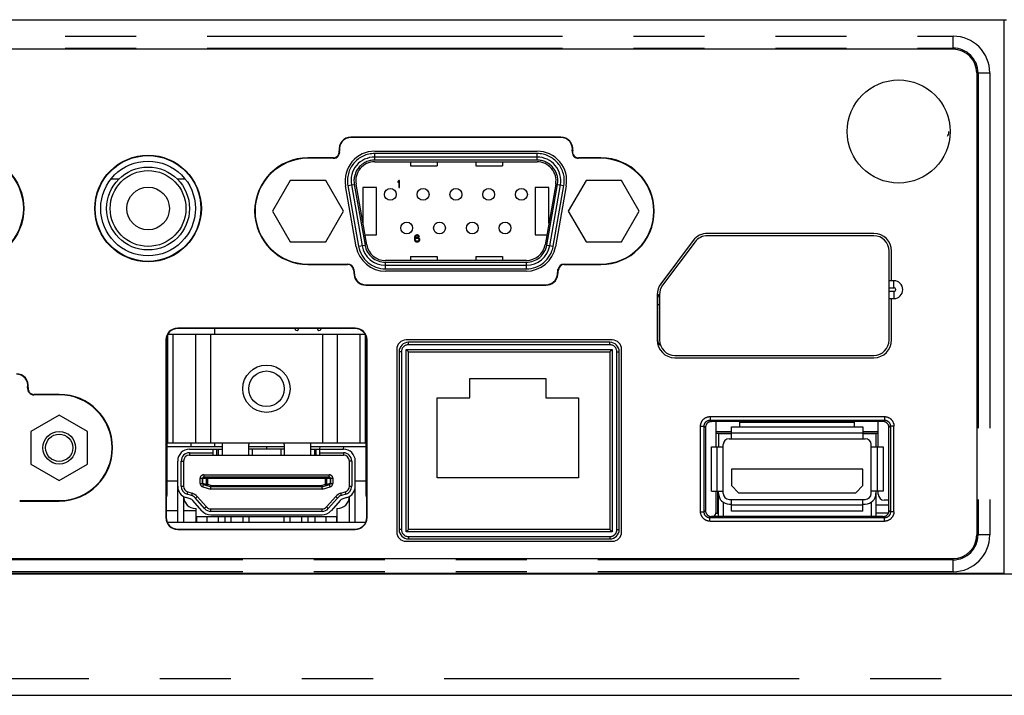
# Model space of a CAD drawing. Extents: x -160 to 260, y -170 to 127.
# Drawn here: x 3 to 24, y 58 to 73 of the extents above; entities that cross this region are included whole.
import ezdxf

# ---------------------------------------------------------------- set-up
doc = ezdxf.new("R2010")
doc.units = 0
doc.linetypes.add('PHANTOM', pattern=[15, 7.5, -1.5, 1.5, -1.5, 1.5, -1.5])
doc.layers.get('0').update_dxf_attribs({"linetype": 'CONTINUOUS'})

msp = doc.modelspace()

# ---------------------------------------------------------------- linework, layer by layer
at = {"color": 7, "linetype": 'CONTINUOUS'}
for p, q in [((-24.412, 72.643), (23.55, 72.643)), ((23.5, 60.957), (23.5, 72.643)), ((22.425, 72.018), (-23.325, 72.018)), ((22.925, 71.518), (22.925, 61.768)), ((14.144, 70.164), (9.707, 70.164)), ((14.144, 70.155), (9.707, 70.155)), ((10.21, 69.868), (13.64, 69.868)), ((9.338, 69.726), (8.8, 69.726)), ((9.337, 69.718), (8.8, 69.718)), ((13.64, 69.743), (10.21, 69.743)), ((14.988, 69.726), (14.514, 69.726)), ((14.988, 69.718), (14.514, 69.718)), ((10.21, 69.643), (13.64, 69.643)), ((10.964, 69.643), (10.964, 69.555)), ((10.964, 69.555), (11.527, 69.555)), ((11.527, 69.643), (11.527, 69.555)), ((12.348, 69.643), (12.348, 69.555)), ((12.348, 69.555), (12.911, 69.555)), ((12.911, 69.643), (12.911, 69.555)), ((4.646, 69.283), (4.813, 69.283)), ((6.038, 69.283), (6.205, 69.283)), ((8.427, 69.251), (8.052, 68.601)), ((9.177, 69.251), (8.427, 69.251)), ((9.552, 68.601), (9.177, 69.251)), ((10.718, 69.251), (10.699, 69.229)), ((10.737, 69.251), (10.718, 69.251)), ((10.737, 69.101), (10.737, 69.251)), ((14.674, 69.251), (14.299, 68.601)), ((15.424, 69.251), (14.674, 69.251)), ((15.799, 68.601), (15.424, 69.251)), ((9.821, 67.852), (9.595, 69.134)), ((9.718, 69.156), (9.944, 67.873)), ((10.043, 67.891), (9.816, 69.173)), ((9.962, 69.101), (9.962, 68.35)), ((10.249, 69.101), (9.962, 69.101)), ((10.249, 68.101), (10.249, 69.101)), ((10.699, 69.229), (10.699, 69.204)), ((10.699, 69.204), (10.718, 69.226)), ((10.718, 69.226), (10.718, 69.101)), ((10.718, 69.101), (10.737, 69.101)), ((13.602, 69.101), (13.602, 68.101)), ((13.889, 69.101), (13.602, 69.101)), ((14.034, 69.173), (13.808, 67.891)), ((13.889, 68.35), (13.889, 69.101)), ((13.907, 67.873), (14.133, 69.156)), ((14.256, 69.134), (14.03, 67.852)), ((8.052, 68.601), (8.427, 67.952)), ((9.177, 67.952), (9.552, 68.601)), ((14.299, 68.601), (14.674, 67.952)), ((15.424, 67.952), (15.799, 68.601)), ((10.005, 68.101), (10.249, 68.101)), ((11.052, 68.06), (11.049, 68.038)), ((11.049, 68.038), (11.049, 68.015)), ((11.049, 68.015), (11.052, 67.993)), ((11.058, 68.076), (11.052, 68.06)), ((11.052, 67.993), (11.058, 67.977)), ((11.068, 68.089), (11.058, 68.076)), ((11.065, 68.038), (11.068, 68.057)), ((11.083, 68.044), (11.065, 68.031)), ((11.065, 68.031), (11.065, 68.038)), ((11.083, 68.098), (11.068, 68.089)), ((11.068, 68.057), (11.071, 68.066)), ((11.068, 68.006), (11.071, 68.015)), ((11.068, 67.996), (11.068, 68.006)), ((11.071, 67.987), (11.068, 67.996)), ((11.071, 68.066), (11.077, 68.076)), ((11.071, 68.015), (11.077, 68.022)), ((11.077, 68.076), (11.087, 68.082)), ((11.077, 68.022), (11.087, 68.028)), ((11.099, 68.101), (11.083, 68.098)), ((11.099, 68.047), (11.083, 68.044)), ((11.087, 68.082), (11.096, 68.086)), ((11.087, 68.028), (11.096, 68.031)), ((11.096, 68.086), (11.115, 68.086)), ((11.096, 68.031), (11.118, 68.031)), ((11.112, 68.101), (11.099, 68.101)), ((11.115, 68.047), (11.099, 68.047)), ((11.127, 68.098), (11.112, 68.101)), ((11.115, 68.086), (11.124, 68.082)), ((11.13, 68.044), (11.115, 68.047)), ((11.118, 68.031), (11.127, 68.028)), ((11.124, 68.082), (11.133, 68.076)), ((11.143, 68.089), (11.127, 68.098)), ((11.127, 68.028), (11.137, 68.022)), ((11.146, 68.034), (11.13, 68.044)), ((11.133, 68.076), (11.14, 68.066)), ((11.137, 68.022), (11.143, 68.015)), ((11.14, 68.066), (11.155, 68.066)), ((11.152, 68.076), (11.143, 68.089)), ((11.143, 68.015), (11.146, 68.006)), ((11.146, 67.996), (11.143, 67.987)), ((11.155, 68.025), (11.146, 68.034)), ((11.146, 68.006), (11.146, 67.996)), ((11.155, 68.066), (11.152, 68.076)), ((11.162, 68.009), (11.155, 68.025)), ((11.155, 67.977), (11.162, 67.993)), ((11.162, 67.993), (11.162, 68.009)), ((13.602, 68.101), (13.845, 68.101)), ((20.75, 68.133), (17.238, 68.133)), ((20.75, 68.083), (17.238, 68.083)), ((8.427, 67.952), (9.177, 67.952)), ((11.058, 67.977), (11.068, 67.964)), ((11.068, 67.964), (11.083, 67.955)), ((11.077, 67.977), (11.071, 67.987)), ((11.087, 67.971), (11.077, 67.977)), ((11.083, 67.955), (11.099, 67.951)), ((11.096, 67.967), (11.087, 67.971)), ((11.118, 67.967), (11.096, 67.967)), ((11.099, 67.951), (11.115, 67.951)), ((11.115, 67.951), (11.13, 67.955)), ((11.127, 67.971), (11.118, 67.967)), ((11.137, 67.977), (11.127, 67.971)), ((11.13, 67.955), (11.146, 67.964)), ((11.143, 67.987), (11.137, 67.977)), ((11.146, 67.964), (11.155, 67.977)), ((14.674, 67.952), (15.424, 67.952)), ((16.938, 67.983), (16.25, 67.066)), ((16.978, 67.953), (16.29, 67.036)), ((10.964, 67.648), (10.964, 67.56)), ((10.964, 67.648), (11.527, 67.648)), ((11.527, 67.648), (11.527, 67.56)), ((12.348, 67.648), (12.348, 67.56)), ((12.348, 67.648), (12.911, 67.648)), ((12.911, 67.648), (12.911, 67.56)), ((21.075, 65.883), (21.075, 67.758)), ((21.125, 67.133), (21.125, 67.758)), ((8.8, 67.485), (9.637, 67.485)), ((8.8, 67.476), (9.637, 67.476)), ((13.414, 67.56), (10.436, 67.56)), ((10.436, 67.46), (13.414, 67.46)), ((14.214, 67.485), (14.988, 67.485)), ((14.214, 67.476), (14.988, 67.476)), ((9.761, 67.366), (9.774, 67.259)), ((9.77, 67.367), (9.783, 67.26)), ((13.414, 67.335), (10.436, 67.335)), ((14.068, 67.26), (14.081, 67.367)), ((14.077, 67.259), (14.09, 67.366)), ((10.022, 67.048), (13.829, 67.048)), ((10.022, 67.039), (13.829, 67.039)), ((21.175, 67.133), (21.075, 67.133)), ((16.175, 66.841), (16.175, 65.883)), ((16.184, 66.758), (16.184, 65.883)), ((16.225, 66.841), (16.225, 65.883)), ((21.075, 66.758), (21.175, 66.758)), ((21.125, 65.883), (21.125, 66.758)), ((16.184, 66.633), (16.225, 66.633)), ((9.8, 66.133), (6.05, 66.133)), ((9.8, 66.124), (6.05, 66.124)), ((6.825, 66.124), (6.825, 66.008)), ((8.522, 66.124), (8.529, 66.106)), ((8.602, 66.12), (8.602, 66.124)), ((9.002, 66.124), (9.002, 66.12)), ((9.074, 66.106), (9.081, 66.124)), ((5.844, 66.008), (10.007, 66.008)), ((5.8, 65.883), (5.8, 62.133)), ((5.809, 65.883), (5.809, 62.133)), ((10.042, 62.133), (10.042, 65.883)), ((10.05, 62.133), (10.05, 65.883)), ((15.225, 65.883), (10.875, 65.883)), ((15.175, 65.833), (10.925, 65.833)), ((10.675, 65.683), (10.675, 61.833)), ((10.725, 65.633), (10.725, 61.883)), ((10.925, 61.883), (10.925, 65.633)), ((10.925, 65.633), (15.175, 65.633)), ((15.175, 65.633), (15.175, 61.883)), ((15.375, 61.883), (15.375, 65.633)), ((15.425, 61.833), (15.425, 65.683)), ((16.55, 65.558), (20.75, 65.558)), ((16.55, 65.508), (20.75, 65.508)), ((12.223, 65.072), (13.823, 65.072)), ((12.223, 64.66), (12.223, 65.072)), ((13.823, 65.072), (13.823, 64.66)), ((3.55, 64.733), (3.014, 64.733)), ((3.55, 64.724), (3.014, 64.724)), ((11.531, 64.66), (12.223, 64.66)), ((11.531, 62.97), (11.531, 64.66)), ((13.823, 64.66), (14.516, 64.66)), ((14.516, 64.66), (14.516, 62.97)), ((3.549, 64.298), (2.952, 63.953)), ((4.147, 63.953), (3.549, 64.298)), ((20.946, 64.161), (17.321, 64.161)), ((17.421, 63.624), (17.421, 64.161)), ((17.746, 64.049), (20.521, 64.049)), ((17.746, 63.799), (17.746, 64.049)), ((17.921, 64.049), (17.921, 64.161)), ((20.346, 64.049), (20.346, 64.161)), ((20.521, 64.049), (20.521, 63.799)), ((20.846, 63.624), (20.846, 64.161)), ((2.952, 63.953), (2.952, 63.263)), ((4.147, 63.263), (4.147, 63.953)), ((17.746, 63.946), (17.421, 63.946)), ((17.421, 63.913), (17.746, 63.913)), ((17.746, 63.899), (17.471, 63.899)), ((17.471, 63.899), (17.471, 63.624)), ((20.846, 63.946), (20.521, 63.946)), ((20.521, 63.913), (20.78, 63.913)), ((20.796, 63.899), (20.521, 63.899)), ((20.78, 63.913), (20.846, 63.919)), ((20.796, 63.899), (20.796, 63.624)), ((5.825, 62.61), (5.825, 63.708)), ((10.025, 63.708), (5.825, 63.708)), ((5.825, 63.633), (6.988, 63.633)), ((6.325, 63.708), (6.325, 63.633)), ((6.825, 63.708), (6.825, 63.633)), ((6.988, 63.703), (6.988, 63.454)), ((7.55, 63.453), (7.55, 63.678)), ((7.55, 63.633), (8.3, 63.633)), ((7.925, 63.633), (7.925, 63.578)), ((8.3, 63.678), (8.3, 63.453)), ((8.863, 63.454), (8.863, 63.703)), ((8.863, 63.633), (10.025, 63.633)), ((9.055, 63.577), (9.06, 63.633)), ((10.025, 63.708), (10.025, 62.61)), ((17.571, 62.644), (17.571, 63.674)), ((17.696, 63.799), (20.571, 63.799)), ((20.696, 62.644), (20.696, 63.674)), ((6.3, 63.578), (6.984, 63.578)), ((6.3, 63.503), (6.8, 63.503)), ((6.3, 63.453), (6.984, 63.453)), ((6.8, 63.453), (6.8, 63.578)), ((6.988, 63.453), (8.863, 63.453)), ((8.3, 63.578), (7.55, 63.578)), ((8.867, 63.578), (9.55, 63.578)), ((8.867, 63.453), (9.55, 63.453)), ((9.05, 63.453), (9.05, 63.578)), ((9.05, 63.503), (9.55, 63.503)), ((17.321, 63.624), (17.571, 63.624)), ((17.321, 62.694), (17.321, 63.624)), ((20.696, 63.624), (20.946, 63.624)), ((20.946, 63.624), (20.946, 62.694)), ((2.952, 63.263), (3.549, 62.918)), ((3.549, 62.918), (4.147, 63.263)), ((6.05, 62.033), (6.05, 63.328)), ((6.125, 62.795), (6.125, 63.328)), ((6.175, 63.328), (6.175, 62.795)), ((9.675, 62.795), (9.675, 63.328)), ((9.725, 63.328), (9.725, 62.795)), ((9.8, 62.033), (9.8, 63.328)), ((20.521, 63.159), (17.746, 63.159)), ((17.746, 63.159), (17.746, 62.809)), ((20.521, 62.809), (20.521, 63.159)), ((5.825, 62.908), (6.05, 62.908)), ((6.575, 62.963), (6.575, 62.856)), ((6.593, 62.832), (6.75, 62.783)), ((9.25, 62.988), (6.6, 62.988)), ((9.1, 62.783), (9.258, 62.832)), ((9.275, 62.856), (9.275, 62.963)), ((9.8, 62.908), (10.025, 62.908)), ((14.516, 62.97), (11.531, 62.97)), ((17.746, 62.809), (17.896, 62.659)), ((20.371, 62.659), (20.521, 62.809)), ((6.344, 62.599), (6.249, 62.628)), ((6.264, 62.676), (6.358, 62.646)), ((9.1, 62.783), (6.75, 62.783)), ((9.492, 62.646), (9.587, 62.676)), ((9.602, 62.628), (9.507, 62.599)), ((17.321, 62.694), (17.571, 62.694)), ((17.421, 62.251), (17.421, 62.694)), ((17.451, 62.694), (17.451, 62.226)), ((17.458, 62.694), (17.458, 62.226)), ((17.471, 62.156), (17.471, 62.694)), ((17.896, 62.659), (20.371, 62.659)), ((20.946, 62.694), (20.696, 62.694)), ((20.796, 62.694), (20.796, 62.156)), ((20.846, 62.626), (20.846, 62.694)), ((2.714, 62.491), (3.55, 62.491)), ((2.714, 62.483), (3.55, 62.483)), ((6.175, 62.579), (6.175, 62.033)), ((6.315, 62.529), (6.227, 62.556)), ((6.563, 62.275), (6.372, 62.492)), ((6.619, 62.325), (6.424, 62.547)), ((6.461, 62.58), (6.657, 62.358)), ((9.194, 62.358), (9.39, 62.58)), ((9.427, 62.547), (9.231, 62.325)), ((9.479, 62.492), (9.288, 62.275)), ((9.624, 62.556), (9.536, 62.529)), ((9.675, 62.033), (9.675, 62.579)), ((17.571, 62.456), (17.571, 62.156)), ((17.696, 62.519), (20.571, 62.519)), ((17.696, 62.419), (17.746, 62.419)), ((17.746, 62.269), (17.746, 62.519)), ((20.521, 62.269), (20.521, 62.519)), ((20.521, 62.419), (20.571, 62.419)), ((20.696, 62.456), (20.696, 62.156)), ((20.796, 62.401), (21.071, 62.401)), ((21.071, 62.501), (20.971, 62.501)), ((5.809, 62.283), (6.05, 62.283)), ((6.175, 62.283), (6.438, 62.283)), ((6.43, 62.325), (6.438, 62.325)), ((6.438, 62.033), (6.438, 62.325)), ((6.751, 62.315), (9.1, 62.315)), ((9.1, 62.265), (6.751, 62.265)), ((6.751, 62.19), (9.1, 62.19)), ((9.413, 62.325), (9.413, 62.033)), ((9.413, 62.325), (9.42, 62.325)), ((17.419, 62.226), (17.471, 62.226)), ((20.521, 62.269), (17.746, 62.269)), ((21.059, 62.226), (20.796, 62.226)), ((10.019, 62.033), (5.832, 62.033)), ((6.438, 62.155), (9.413, 62.155)), ((7.05, 62.033), (7.05, 62.155)), ((7.55, 62.155), (7.55, 62.033)), ((8.3, 62.033), (8.3, 62.155)), ((8.8, 62.155), (8.8, 62.033)), ((20.947, 62.156), (17.321, 62.156)), ((6.05, 61.891), (9.8, 61.891)), ((6.05, 61.883), (9.8, 61.883)), ((15.175, 61.883), (10.925, 61.883)), ((10.875, 61.633), (15.225, 61.633)), ((10.925, 61.683), (15.175, 61.683)), ((-23.325, 61.268), (22.425, 61.268)), ((33.925, 60.943), (-71.075, 60.943)), ((23.5, 60.957), (-24.4, 60.957)), ((-70.585, 58.383), (33.435, 58.383))]:
    msp.add_line(p, q, dxfattribs=at)
at = {"color": 7, "linetype": 'PHANTOM'}
for p, q in [((-23.325, 72.294), (22.425, 72.294)), ((22.425, 72.018), (22.425, 72.294)), ((-23.325, 72.044), (22.425, 72.044)), ((22.925, 71.518), (23.201, 71.518)), ((22.951, 71.518), (22.951, 61.768)), ((23.201, 71.518), (23.201, 61.768)), ((9.707, 70.164), (9.707, 70.155)), ((14.144, 70.164), (14.144, 70.155)), ((9.461, 69.872), (9.469, 69.874)), ((8.8, 69.726), (8.8, 69.718)), ((9.337, 69.726), (9.337, 69.718)), ((10.21, 69.68), (10.21, 69.818)), ((13.64, 69.818), (10.21, 69.818)), ((13.64, 69.68), (10.21, 69.68)), ((13.64, 69.68), (13.64, 69.818)), ((14.514, 69.726), (14.514, 69.718)), ((14.988, 69.726), (14.988, 69.718)), ((10.964, 69.555), (11.527, 69.555)), ((12.348, 69.555), (12.911, 69.555)), ((9.644, 69.143), (9.779, 69.167)), ((9.644, 69.143), (9.87, 67.86)), ((9.779, 69.167), (10.006, 67.884)), ((13.845, 67.884), (14.071, 69.167)), ((13.98, 67.86), (14.207, 69.143)), ((14.071, 69.167), (14.207, 69.143)), ((9.87, 67.86), (10.006, 67.884)), ((13.845, 67.884), (13.98, 67.86)), ((10.964, 67.648), (11.527, 67.648)), ((12.348, 67.648), (12.911, 67.648)), ((8.8, 67.476), (8.8, 67.485)), ((9.637, 67.476), (9.637, 67.485)), ((10.436, 67.385), (10.436, 67.523)), ((10.436, 67.523), (13.414, 67.523)), ((10.436, 67.385), (13.414, 67.385)), ((13.414, 67.385), (13.414, 67.523)), ((14.214, 67.476), (14.214, 67.485)), ((14.988, 67.476), (14.988, 67.485)), ((9.761, 67.366), (9.77, 67.367)), ((9.774, 67.259), (9.783, 67.26)), ((14.077, 67.259), (14.068, 67.26)), ((14.09, 67.366), (14.081, 67.367)), ((10.022, 67.039), (10.022, 67.048)), ((13.829, 67.039), (13.829, 67.048)), ((21.075, 66.983), (21.175, 66.983)), ((21.175, 66.983), (21.175, 67.133)), ((16.175, 66.758), (16.184, 66.758)), ((21.175, 66.908), (21.075, 66.908)), ((21.175, 66.908), (21.175, 66.758)), ((6.05, 66.133), (6.05, 66.124)), ((9.8, 66.133), (9.8, 66.124)), ((5.844, 63.708), (5.844, 66.008)), ((5.946, 66.008), (5.946, 63.708)), ((6.434, 63.708), (6.434, 66.008)), ((6.74, 66.008), (6.74, 63.708)), ((9.111, 66.008), (9.111, 63.708)), ((9.417, 66.008), (9.417, 63.708)), ((9.905, 63.708), (9.905, 66.008)), ((10.007, 66.008), (10.007, 63.708)), ((5.8, 65.883), (5.809, 65.883)), ((10.05, 65.883), (10.042, 65.883)), ((10.925, 65.783), (10.925, 65.833)), ((15.175, 65.783), (10.925, 65.783)), ((15.175, 65.783), (15.175, 65.833)), ((16.175, 65.883), (16.184, 65.883)), ((10.775, 65.633), (10.725, 65.633)), ((10.775, 65.633), (10.775, 61.883)), ((10.875, 61.833), (10.875, 65.683)), ((10.875, 65.683), (15.225, 65.683)), ((15.225, 65.683), (15.225, 61.833)), ((15.325, 61.883), (15.325, 65.633)), ((15.325, 65.633), (15.375, 65.633)), ((3.55, 64.733), (3.55, 64.724)), ((17.292, 64.265), (20.976, 64.265)), ((17.292, 64.265), (17.292, 64.19)), ((20.976, 64.265), (20.976, 64.19)), ((17.092, 62.257), (17.092, 64.065)), ((17.292, 64.19), (20.976, 64.19)), ((17.921, 64.151), (20.346, 64.151)), ((21.175, 62.257), (21.175, 64.065)), ((17.746, 63.924), (20.521, 63.924)), ((9.553, 63.578), (9.558, 63.633)), ((6.3, 63.503), (6.3, 63.453)), ((6.875, 63.453), (6.875, 63.578)), ((6.913, 63.453), (6.913, 63.578)), ((7.625, 63.578), (7.625, 63.453)), ((8.225, 63.578), (8.225, 63.453)), ((8.938, 63.578), (8.938, 63.453)), ((8.975, 63.453), (8.975, 63.578)), ((9.55, 63.503), (9.55, 63.453)), ((17.446, 62.694), (17.446, 63.624)), ((20.821, 63.624), (20.821, 62.694)), ((6.125, 63.328), (6.175, 63.328)), ((9.725, 63.328), (9.675, 63.328)), ((6.6, 63.038), (6.6, 62.988)), ((6.6, 63.038), (9.25, 63.038)), ((9.25, 62.988), (9.25, 63.038)), ((6.125, 62.795), (6.175, 62.795)), ((6.525, 62.856), (6.525, 62.963)), ((6.525, 62.963), (9.325, 62.963)), ((6.525, 62.856), (6.577, 62.856)), ((6.577, 62.856), (6.577, 62.963)), ((6.657, 62.831), (6.577, 62.856)), ((6.578, 62.785), (6.593, 62.832)), ((6.657, 62.831), (6.657, 62.963)), ((6.657, 62.831), (6.681, 62.831)), ((6.681, 62.831), (6.673, 62.807)), ((6.681, 62.988), (6.681, 62.831)), ((6.754, 62.808), (6.681, 62.831)), ((6.754, 62.808), (9.096, 62.808)), ((9.17, 62.831), (9.096, 62.808)), ((9.17, 62.831), (9.17, 62.988)), ((9.178, 62.807), (9.17, 62.831)), ((9.194, 62.831), (9.17, 62.831)), ((9.194, 62.963), (9.194, 62.831)), ((9.274, 62.856), (9.194, 62.831)), ((9.273, 62.785), (9.258, 62.832)), ((9.274, 62.963), (9.274, 62.856)), ((9.274, 62.856), (9.325, 62.856)), ((9.325, 62.963), (9.325, 62.856)), ((9.675, 62.795), (9.725, 62.795)), ((6.05, 62.745), (6.055, 62.745)), ((6.249, 62.628), (6.264, 62.676)), ((6.358, 62.646), (6.344, 62.599)), ((6.578, 62.785), (6.743, 62.733)), ((9.108, 62.733), (6.743, 62.733)), ((9.108, 62.733), (9.273, 62.785)), ((9.507, 62.599), (9.492, 62.646)), ((9.587, 62.676), (9.602, 62.628)), ((9.795, 62.745), (9.8, 62.745)), ((3.55, 62.483), (3.55, 62.491)), ((6.424, 62.547), (6.461, 62.58)), ((9.39, 62.58), (9.427, 62.547)), ((20.521, 62.394), (17.746, 62.394)), ((6.657, 62.358), (6.619, 62.325)), ((6.751, 62.265), (6.751, 62.315)), ((9.1, 62.265), (9.1, 62.315)), ((9.231, 62.325), (9.194, 62.358)), ((5.8, 62.133), (5.809, 62.133)), ((6.446, 62.155), (6.446, 62.033)), ((6.665, 62.155), (6.665, 62.033)), ((6.906, 62.155), (6.906, 62.033)), ((7.175, 62.155), (7.175, 62.033)), ((7.425, 62.155), (7.425, 62.033)), ((8.425, 62.033), (8.425, 62.155)), ((8.675, 62.033), (8.675, 62.155)), ((8.944, 62.155), (8.944, 62.033)), ((9.186, 62.033), (9.186, 62.155)), ((9.404, 62.155), (9.404, 62.033)), ((10.05, 62.133), (10.042, 62.133)), ((20.976, 62.126), (17.291, 62.126)), ((17.291, 62.058), (17.291, 62.126)), ((17.292, 62.058), (20.976, 62.058)), ((20.976, 62.058), (20.976, 62.126)), ((6.05, 61.883), (6.05, 61.891)), ((9.8, 61.883), (9.8, 61.891)), ((10.775, 61.883), (10.725, 61.883)), ((15.225, 61.833), (10.875, 61.833)), ((15.325, 61.883), (15.375, 61.883)), ((23.201, 61.768), (22.925, 61.768)), ((10.925, 61.733), (10.925, 61.683)), ((10.925, 61.733), (15.175, 61.733)), ((15.175, 61.733), (15.175, 61.683)), ((22.425, 61.242), (-23.325, 61.242)), ((22.425, 60.992), (22.425, 61.268)), ((22.425, 60.992), (-23.325, 60.992)), ((-63.325, 58.738), (26.175, 58.738))]:
    msp.add_line(p, q, dxfattribs=at)
at = {"color": 7, "linetype": 'CONTINUOUS'}
for points in [[(22.305, 70.184), (22.316, 70.202), (22.325, 70.221), (22.332, 70.241), (22.336, 70.262), (22.338, 70.283)], [(10.925, 65.633), (10.919, 65.639), (10.913, 65.645), (10.907, 65.651), (10.9, 65.658), (10.894, 65.664), (10.888, 65.67), (10.882, 65.676), (10.875, 65.683)], [(15.175, 65.633), (15.182, 65.639), (15.188, 65.645), (15.194, 65.651), (15.2, 65.658), (15.207, 65.664), (15.213, 65.67), (15.219, 65.676), (15.225, 65.683)], [(17.321, 64.161), (17.315, 64.161), (17.309, 64.16), (17.303, 64.16), (17.297, 64.158), (17.291, 64.157), (17.285, 64.155), (17.279, 64.153), (17.273, 64.151), (17.268, 64.149), (17.262, 64.146), (17.256, 64.143), (17.251, 64.14), (17.246, 64.136), (17.241, 64.132), (17.237, 64.128), (17.232, 64.124), (17.228, 64.119), (17.224, 64.115), (17.22, 64.11), (17.217, 64.104), (17.214, 64.099), (17.211, 64.094), (17.208, 64.088), (17.205, 64.083), (17.203, 64.077), (17.201, 64.071), (17.2, 64.065), (17.199, 64.059), (17.198, 64.053), (17.197, 64.047), (17.196, 64.041), (17.196, 64.036)], [(21.071, 64.036), (21.071, 64.042), (21.071, 64.048), (21.07, 64.054), (21.069, 64.061), (21.067, 64.067), (21.066, 64.073), (21.064, 64.079), (21.062, 64.084), (21.059, 64.09), (21.056, 64.096), (21.053, 64.101), (21.05, 64.106), (21.046, 64.111), (21.042, 64.116), (21.038, 64.121), (21.034, 64.125), (21.03, 64.129), (21.025, 64.133), (21.02, 64.137), (21.015, 64.141), (21.01, 64.144), (21.004, 64.147), (20.999, 64.149), (20.993, 64.152), (20.987, 64.154), (20.981, 64.156), (20.975, 64.158), (20.969, 64.159), (20.963, 64.16), (20.957, 64.16), (20.951, 64.161), (20.946, 64.161)], [(17.196, 64.036), (17.196, 63.841), (17.196, 63.646), (17.196, 63.451), (17.196, 63.256), (17.196, 63.061), (17.196, 62.866), (17.196, 62.671), (17.196, 62.476), (17.196, 62.281)], [(21.071, 62.281), (21.071, 62.476), (21.071, 62.671), (21.071, 62.866), (21.071, 63.061), (21.071, 63.256), (21.071, 63.451), (21.071, 63.646), (21.071, 63.841), (21.071, 64.036)], [(6.75, 62.783), (6.751, 62.785), (6.752, 62.791), (6.753, 62.801), (6.754, 62.808)], [(9.1, 62.783), (9.1, 62.785), (9.099, 62.791), (9.098, 62.801), (9.096, 62.808)], [(6.743, 62.733), (6.744, 62.743), (6.747, 62.76), (6.749, 62.773), (6.75, 62.781), (6.75, 62.783)], [(9.108, 62.733), (9.106, 62.743), (9.104, 62.76), (9.102, 62.773), (9.101, 62.781), (9.1, 62.783)], [(17.196, 62.281), (17.196, 62.275), (17.197, 62.269), (17.198, 62.263), (17.199, 62.257), (17.2, 62.251), (17.202, 62.245), (17.204, 62.239), (17.206, 62.233), (17.208, 62.228), (17.211, 62.222), (17.214, 62.217), (17.217, 62.212), (17.221, 62.207), (17.225, 62.202), (17.229, 62.197), (17.233, 62.193), (17.237, 62.188), (17.242, 62.184), (17.247, 62.18), (17.252, 62.177), (17.257, 62.174), (17.262, 62.171), (17.268, 62.168), (17.274, 62.165), (17.279, 62.163), (17.285, 62.161), (17.291, 62.16), (17.297, 62.158), (17.303, 62.157), (17.309, 62.157), (17.315, 62.156), (17.321, 62.156)], [(20.947, 62.156), (20.953, 62.156), (20.959, 62.157), (20.965, 62.158), (20.971, 62.159), (20.977, 62.16), (20.983, 62.162), (20.989, 62.164), (20.995, 62.166), (21, 62.168), (21.006, 62.171), (21.011, 62.174), (21.016, 62.177), (21.021, 62.181), (21.026, 62.185), (21.031, 62.189), (21.035, 62.193), (21.04, 62.198), (21.043, 62.202), (21.047, 62.207), (21.051, 62.212), (21.054, 62.218), (21.057, 62.223), (21.06, 62.228), (21.062, 62.234), (21.064, 62.24), (21.066, 62.246), (21.068, 62.252), (21.069, 62.258), (21.07, 62.264), (21.071, 62.27), (21.071, 62.276), (21.071, 62.281)], [(10.925, 61.883), (10.919, 61.876), (10.913, 61.87), (10.907, 61.864), (10.9, 61.858), (10.894, 61.851), (10.888, 61.845), (10.882, 61.839), (10.875, 61.833)], [(15.175, 61.883), (15.182, 61.876), (15.188, 61.87), (15.194, 61.864), (15.2, 61.858), (15.207, 61.851), (15.213, 61.845), (15.219, 61.839), (15.225, 61.833)]]:
    msp.add_lwpolyline(points, dxfattribs=at)
at = {"color": 7, "linetype": 'PHANTOM'}
for points in [[(17.092, 64.065), (17.093, 64.074), (17.093, 64.083), (17.094, 64.092), (17.096, 64.101), (17.098, 64.11), (17.1, 64.118), (17.102, 64.127), (17.105, 64.135), (17.109, 64.144), (17.112, 64.152), (17.116, 64.16), (17.121, 64.167), (17.126, 64.175), (17.131, 64.182), (17.136, 64.189), (17.142, 64.196), (17.148, 64.203), (17.154, 64.209), (17.161, 64.215), (17.168, 64.221), (17.175, 64.226), (17.182, 64.231), (17.19, 64.236), (17.197, 64.241), (17.205, 64.245), (17.214, 64.248), (17.222, 64.252), (17.23, 64.255), (17.239, 64.257), (17.248, 64.259), (17.256, 64.261), (17.265, 64.263), (17.274, 64.264), (17.283, 64.264), (17.292, 64.265)], [(20.976, 64.265), (20.984, 64.264), (20.993, 64.264), (21.002, 64.263), (21.011, 64.261), (21.02, 64.259), (21.029, 64.257), (21.037, 64.255), (21.046, 64.252), (21.054, 64.248), (21.062, 64.245), (21.07, 64.241), (21.078, 64.236), (21.086, 64.231), (21.093, 64.226), (21.1, 64.221), (21.107, 64.215), (21.114, 64.209), (21.12, 64.203), (21.126, 64.196), (21.132, 64.189), (21.137, 64.182), (21.142, 64.175), (21.147, 64.167), (21.151, 64.16), (21.155, 64.152), (21.159, 64.144), (21.162, 64.135), (21.165, 64.127), (21.168, 64.118), (21.17, 64.11), (21.172, 64.101), (21.173, 64.092), (21.174, 64.083), (21.175, 64.074), (21.175, 64.065)], [(17.167, 64.065), (17.167, 64.071), (17.168, 64.076), (17.168, 64.082), (17.169, 64.088), (17.17, 64.093), (17.172, 64.098), (17.173, 64.104), (17.175, 64.109), (17.177, 64.114), (17.18, 64.119), (17.182, 64.124), (17.185, 64.129), (17.188, 64.134), (17.191, 64.139), (17.194, 64.143), (17.198, 64.147), (17.202, 64.151), (17.206, 64.155), (17.21, 64.159), (17.214, 64.163), (17.219, 64.166), (17.223, 64.169), (17.228, 64.172), (17.233, 64.175), (17.238, 64.178), (17.243, 64.18), (17.248, 64.182), (17.253, 64.184), (17.259, 64.186), (17.264, 64.187), (17.27, 64.188), (17.275, 64.189), (17.281, 64.19), (17.286, 64.19), (17.292, 64.19)], [(17.167, 62.252), (17.167, 62.453), (17.167, 62.654), (17.167, 62.856), (17.167, 63.057), (17.167, 63.259), (17.167, 63.46), (17.167, 63.662), (17.167, 63.864), (17.167, 64.065)], [(17.167, 64.065), (17.171, 64.062), (17.175, 64.058), (17.178, 64.054), (17.182, 64.051), (17.186, 64.047), (17.189, 64.043), (17.193, 64.04), (17.196, 64.036)], [(17.292, 64.19), (17.296, 64.186), (17.299, 64.183), (17.303, 64.179), (17.306, 64.176), (17.31, 64.172), (17.314, 64.168), (17.318, 64.165), (17.321, 64.161)], [(20.976, 64.19), (20.972, 64.186), (20.968, 64.183), (20.965, 64.179), (20.961, 64.176), (20.957, 64.172), (20.954, 64.168), (20.95, 64.165), (20.946, 64.161)], [(20.976, 64.19), (20.981, 64.19), (20.987, 64.19), (20.992, 64.189), (20.998, 64.188), (21.003, 64.187), (21.009, 64.186), (21.014, 64.184), (21.019, 64.182), (21.025, 64.18), (21.03, 64.178), (21.035, 64.175), (21.04, 64.172), (21.044, 64.169), (21.049, 64.166), (21.053, 64.163), (21.058, 64.159), (21.062, 64.155), (21.066, 64.151), (21.07, 64.147), (21.073, 64.143), (21.077, 64.139), (21.08, 64.134), (21.083, 64.129), (21.085, 64.124), (21.088, 64.119), (21.09, 64.114), (21.092, 64.109), (21.094, 64.104), (21.096, 64.098), (21.097, 64.093), (21.098, 64.087), (21.099, 64.082), (21.1, 64.076), (21.1, 64.071), (21.1, 64.065)], [(21.1, 64.065), (21.097, 64.062), (21.093, 64.058), (21.09, 64.054), (21.086, 64.051), (21.082, 64.047), (21.078, 64.043), (21.075, 64.04), (21.071, 64.036)], [(21.1, 64.065), (21.1, 63.864), (21.1, 63.662), (21.1, 63.46), (21.1, 63.259), (21.1, 63.057), (21.1, 62.856), (21.1, 62.654), (21.1, 62.453), (21.1, 62.252)], [(6.6, 62.988), (6.598, 62.988), (6.595, 62.987), (6.592, 62.986), (6.59, 62.985), (6.587, 62.983), (6.585, 62.982), (6.583, 62.98), (6.582, 62.977), (6.58, 62.976), (6.579, 62.973), (6.578, 62.97), (6.577, 62.968)], [(6.577, 62.854), (6.577, 62.852), (6.577, 62.849), (6.578, 62.847), (6.579, 62.845), (6.58, 62.843), (6.582, 62.841), (6.583, 62.839), (6.585, 62.837), (6.587, 62.835), (6.589, 62.834), (6.592, 62.833)], [(6.657, 62.963), (6.657, 62.966), (6.658, 62.969), (6.659, 62.971), (6.66, 62.974), (6.661, 62.977), (6.663, 62.979), (6.666, 62.982), (6.668, 62.984), (6.671, 62.985), (6.674, 62.986), (6.677, 62.987), (6.68, 62.988)], [(6.673, 62.807), (6.671, 62.808), (6.668, 62.809), (6.666, 62.811), (6.664, 62.813), (6.662, 62.815), (6.661, 62.817), (6.659, 62.82), (6.658, 62.822), (6.657, 62.825), (6.657, 62.828), (6.657, 62.831)], [(9.17, 62.988), (9.173, 62.988), (9.176, 62.987), (9.179, 62.986), (9.182, 62.984), (9.184, 62.982), (9.187, 62.98), (9.189, 62.978), (9.19, 62.975), (9.192, 62.972), (9.193, 62.969), (9.193, 62.966), (9.194, 62.963)], [(9.194, 62.831), (9.194, 62.828), (9.193, 62.825), (9.192, 62.823), (9.191, 62.82), (9.19, 62.818), (9.189, 62.815), (9.187, 62.813), (9.185, 62.811), (9.182, 62.809), (9.18, 62.808), (9.178, 62.807)], [(9.274, 62.965), (9.273, 62.968), (9.273, 62.971), (9.271, 62.973), (9.27, 62.976), (9.268, 62.978), (9.266, 62.981), (9.264, 62.983), (9.262, 62.984), (9.259, 62.986), (9.257, 62.986), (9.254, 62.987), (9.252, 62.988)], [(9.258, 62.832), (9.26, 62.833), (9.263, 62.835), (9.265, 62.836), (9.267, 62.838), (9.269, 62.84), (9.27, 62.842), (9.271, 62.845), (9.273, 62.847), (9.273, 62.851), (9.274, 62.853), (9.274, 62.856)], [(17.291, 62.058), (17.282, 62.058), (17.273, 62.059), (17.265, 62.06), (17.256, 62.061), (17.247, 62.063), (17.238, 62.065), (17.23, 62.068), (17.221, 62.071), (17.213, 62.074), (17.205, 62.078), (17.197, 62.082), (17.189, 62.086), (17.182, 62.091), (17.174, 62.096), (17.167, 62.101), (17.161, 62.107), (17.154, 62.113), (17.148, 62.119), (17.142, 62.126), (17.136, 62.133), (17.131, 62.14), (17.125, 62.147), (17.121, 62.155), (17.116, 62.162), (17.112, 62.17), (17.109, 62.178), (17.105, 62.187), (17.102, 62.195), (17.1, 62.204), (17.097, 62.212), (17.096, 62.221), (17.094, 62.23), (17.093, 62.239), (17.093, 62.248), (17.092, 62.257)], [(17.167, 62.252), (17.171, 62.255), (17.174, 62.259), (17.178, 62.262), (17.182, 62.266), (17.186, 62.27), (17.189, 62.274), (17.193, 62.277), (17.196, 62.281)], [(17.291, 62.126), (17.286, 62.127), (17.28, 62.127), (17.274, 62.128), (17.269, 62.129), (17.264, 62.13), (17.258, 62.131), (17.253, 62.133), (17.248, 62.134), (17.242, 62.137), (17.237, 62.139), (17.232, 62.141), (17.227, 62.144), (17.223, 62.147), (17.218, 62.15), (17.214, 62.154), (17.21, 62.157), (17.205, 62.161), (17.201, 62.165), (17.198, 62.169), (17.194, 62.173), (17.191, 62.178), (17.188, 62.182), (17.185, 62.187), (17.182, 62.192), (17.179, 62.197), (17.177, 62.202), (17.175, 62.207), (17.173, 62.213), (17.172, 62.218), (17.17, 62.224), (17.169, 62.229), (17.168, 62.235), (17.168, 62.24), (17.167, 62.246), (17.167, 62.252)], [(21.175, 62.257), (21.175, 62.248), (21.174, 62.239), (21.173, 62.23), (21.172, 62.221), (21.17, 62.212), (21.168, 62.204), (21.165, 62.195), (21.162, 62.187), (21.159, 62.179), (21.155, 62.17), (21.151, 62.162), (21.147, 62.155), (21.142, 62.147), (21.137, 62.14), (21.132, 62.133), (21.126, 62.126), (21.12, 62.119), (21.114, 62.113), (21.107, 62.107), (21.1, 62.101), (21.093, 62.096), (21.086, 62.091), (21.078, 62.086), (21.07, 62.081), (21.063, 62.078), (21.054, 62.074), (21.046, 62.071), (21.038, 62.068), (21.029, 62.065), (21.021, 62.063), (21.012, 62.061), (21.003, 62.06), (20.994, 62.059), (20.985, 62.058), (20.976, 62.058)], [(21.1, 62.252), (21.1, 62.246), (21.1, 62.24), (21.099, 62.235), (21.098, 62.229), (21.097, 62.224), (21.096, 62.218), (21.094, 62.213), (21.093, 62.208), (21.091, 62.202), (21.088, 62.197), (21.086, 62.192), (21.083, 62.187), (21.08, 62.182), (21.077, 62.178), (21.073, 62.173), (21.07, 62.169), (21.066, 62.165), (21.062, 62.161), (21.058, 62.157), (21.054, 62.154), (21.049, 62.15), (21.045, 62.147), (21.04, 62.144), (21.035, 62.141), (21.03, 62.139), (21.025, 62.137), (21.02, 62.134), (21.015, 62.133), (21.009, 62.131), (21.004, 62.13), (20.999, 62.129), (20.993, 62.128), (20.987, 62.127), (20.982, 62.127), (20.976, 62.126)], [(21.1, 62.252), (21.097, 62.255), (21.093, 62.259), (21.09, 62.262), (21.086, 62.266), (21.082, 62.27), (21.078, 62.274), (21.075, 62.277), (21.071, 62.281)], [(17.291, 62.126), (17.295, 62.13), (17.299, 62.134), (17.302, 62.137), (17.306, 62.141), (17.31, 62.145), (17.313, 62.149), (17.317, 62.152), (17.321, 62.156)], [(20.976, 62.126), (20.973, 62.13), (20.969, 62.134), (20.966, 62.137), (20.962, 62.141), (20.958, 62.145), (20.954, 62.149), (20.951, 62.152), (20.947, 62.156)]]:
    msp.add_lwpolyline(points, dxfattribs=at)
for points in [[(17.092, 64.065), (17.101, 64.065), (17.115, 64.065), (17.129, 64.065), (17.141, 64.065), (17.151, 64.065), (17.159, 64.065), (17.164, 64.065), (17.167, 64.065), (17.167, 64.065, -1)], [(21.175, 64.065), (21.167, 64.065), (21.153, 64.065), (21.139, 64.065), (21.127, 64.065), (21.116, 64.065), (21.108, 64.065), (21.103, 64.065), (21.101, 64.065), (21.1, 64.065, -1)], [(6.577, 62.967), (6.577, 62.964), (6.577, 62.963, -1)], [(6.577, 62.856), (6.577, 62.855), (6.577, 62.854, -1)], [(9.274, 62.963), (9.274, 62.964), (9.274, 62.965, -1)], [(17.092, 62.257), (17.101, 62.257), (17.115, 62.257), (17.128, 62.256), (17.141, 62.256), (17.151, 62.255), (17.159, 62.254), (17.164, 62.253), (17.167, 62.252), (17.167, 62.252, -1)], [(21.175, 62.257), (21.167, 62.257), (21.153, 62.257), (21.139, 62.256), (21.127, 62.256), (21.116, 62.255), (21.108, 62.254), (21.103, 62.253), (21.101, 62.252), (21.1, 62.252, -1)]]:
    msp.add_lwpolyline(points, format="xyb", dxfattribs=at)
at = {"color": 7, "linetype": 'CONTINUOUS'}
for points in [[(6.984, 63.578), (6.986, 63.578), (6.988, 63.58), (6.988, 63.58, -1)], [(6.988, 63.454), (6.987, 63.453), (6.984, 63.453), (6.984, 63.453, -1)], [(8.867, 63.578), (8.865, 63.578), (8.863, 63.58), (8.863, 63.58, -1)], [(8.863, 63.454), (8.864, 63.453), (8.866, 63.453), (8.867, 63.453, -1)]]:
    msp.add_lwpolyline(points, format="xyb", dxfattribs=at)
for centre, radius in [((21.275, 70.283), 1.088), ((1.675, 68.658), 1.125), ((1.675, 68.658), 1.116), ((5.425, 68.658), 1.125), ((5.425, 68.658), 1.116), ((5.425, 68.658), 1), ((5.425, 68.658), 0.875), ((5.425, 68.658), 0.8), ((5.425, 68.658), 0.45), ((10.541, 68.956), 0.125), ((11.233, 68.956), 0.125), ((11.925, 68.956), 0.125), ((12.617, 68.956), 0.125), ((13.309, 68.956), 0.125), ((10.887, 68.246), 0.125), ((11.579, 68.246), 0.125), ((12.271, 68.246), 0.125), ((12.963, 68.246), 0.125), ((7.925, 64.853), 0.5), ((7.925, 64.853), 0.375), ((3.549, 63.608), 0.344), ((3.549, 63.608), 0.288)]:
    msp.add_circle(centre, radius, dxfattribs=at)
at = {"color": 7, "linetype": 'PHANTOM'}
for centre, radius, start, end in [((22.425, 71.518), 0.776, 0, 90), ((22.425, 71.518), 0.526, 0, 90), ((10.21, 69.243), 0.575, 90, 190), ((10.21, 69.243), 0.437, 90, 190.0001), ((13.64, 69.243), 0.575, 350, 90), ((13.64, 69.243), 0.437, 350, 90), ((10.436, 67.96), 0.575, 190, 270.0085), ((10.436, 67.96), 0.437, 190, 270.0381), ((13.414, 67.96), 0.437, 270, 350), ((13.414, 67.96), 0.575, 270, 350), ((21.175, 66.945), 0.0375, 270, 90), ((10.925, 65.633), 0.15, 90, 180), ((15.175, 65.633), 0.15, 0, 90), ((6.6, 62.963), 0.075, 90, 180), ((9.25, 62.963), 0.075, 0, 90), ((6.6, 62.856), 0.075, 180, 252.5529), ((9.25, 62.856), 0.075, 287.4473, 360), ((10.925, 61.883), 0.15, 180, 270), ((15.175, 61.883), 0.15, 270, 0.1046), ((22.425, 61.768), 0.526, 270, 360), ((22.425, 61.768), 0.776, 270, 0)]:
    msp.add_arc(centre, radius, start, end, dxfattribs=at)
at = {"color": 7, "linetype": 'CONTINUOUS'}
for centre, radius, start, end in [((22.425, 71.518), 0.5, 0, 90), ((9.707, 69.914), 0.25, 90, 189.5832), ((9.707, 69.914), 0.241, 90, 189.5832), ((14.144, 69.914), 0.25, 353.157, 90), ((14.144, 69.914), 0.241, 350.417, 90), ((9.337, 69.851), 0.134, 270, 9.5827), ((9.337, 69.852), 0.125, 270.1661, 9.5826), ((10.21, 69.243), 0.625, 90, 190.0001), ((13.64, 69.243), 0.625, 350, 90), ((14.514, 69.851), 0.134, 170.417, 270.074), ((14.514, 69.853), 0.126, 165.435, 270), ((8.8, 68.601), 1.125, 90, 270), ((8.8, 68.601), 1.116, 90, 270), ((10.21, 69.243), 0.5, 90, 190.0001), ((13.64, 69.243), 0.5, 350, 90), ((14.988, 68.601), 1.125, 270, 90), ((14.988, 68.601), 1.116, 270, 90), ((10.21, 69.243), 0.4, 90, 190.0001), ((13.64, 69.243), 0.4, 350, 90), ((17.238, 67.758), 0.375, 90, 143.1301), ((17.238, 67.758), 0.325, 90, 143.1301), ((20.75, 67.758), 0.375, 0, 90), ((20.75, 67.758), 0.325, 0, 90), ((10.436, 67.96), 0.625, 190, 270.0373), ((10.436, 67.96), 0.5, 190, 270.0373), ((10.436, 67.96), 0.4, 190, 270.0484), ((13.414, 67.96), 0.4, 270, 350), ((13.414, 67.96), 0.5, 270, 350), ((13.414, 67.96), 0.625, 270, 350), ((9.637, 67.351), 0.134, 6.843, 90), ((9.637, 67.351), 0.125, 6.8431, 90), ((14.214, 67.351), 0.134, 90, 173.1602), ((14.214, 67.351), 0.125, 90, 173.1602), ((10.022, 67.289), 0.25, 186.843, 270), ((10.022, 67.289), 0.241, 186.843, 270), ((13.829, 67.289), 0.241, 270, 353.1603), ((13.829, 67.289), 0.25, 270, 353.1602), ((16.55, 66.841), 0.375, 143.1301, 180), ((16.55, 66.841), 0.325, 143.1301, 180), ((21.175, 66.945), 0.188, 270, 90), ((16.3, 66.758), 0.125, 126.636, 180), ((16.3, 66.758), 0.116, 130.0357, 180), ((6.05, 65.883), 0.25, 90, 180), ((6.05, 65.883), 0.241, 90, 180), ((9.8, 65.883), 0.25, 0, 90), ((9.8, 65.883), 0.241, 0, 90), ((8.564, 66.12), 0.0375, 202.7402, 360), ((9.039, 66.12), 0.0375, 180, 337.2598), ((10.875, 65.683), 0.2, 90, 180), ((10.925, 65.633), 0.2, 90, 180), ((15.175, 65.633), 0.2, 0, 90), ((15.225, 65.683), 0.2, 0, 90), ((16.3, 65.883), 0.125, 180, 243.7987), ((16.55, 65.883), 0.375, 180, 270), ((16.3, 65.883), 0.116, 180, 239.4475), ((16.55, 65.883), 0.325, 180, 270), ((20.75, 65.883), 0.375, 270, 0), ((20.75, 65.883), 0.325, 270, 360), ((2.644, 64.92), 0.25, 350.417, 90), ((2.644, 64.92), 0.241, 350.417, 90), ((3.014, 64.858), 0.134, 170.417, 270.074), ((3.014, 64.858), 0.125, 170.417, 270.0565), ((3.55, 63.608), 1.125, 270, 90), ((3.55, 63.608), 1.116, 270, 90), ((7.625, 63.678), 0.075, 160.5287, 180), ((8.225, 63.678), 0.075, 0, 19.4711), ((17.696, 63.674), 0.125, 90, 180), ((20.571, 63.674), 0.125, 0, 90), ((6.3, 63.328), 0.25, 90, 180), ((6.3, 63.328), 0.175, 90, 179.9993), ((6.3, 63.328), 0.125, 90, 180), ((9.55, 63.328), 0.25, 0, 90), ((9.55, 63.328), 0.175, 0, 90), ((9.55, 63.328), 0.125, 0, 90), ((6.3, 62.795), 0.25, 180, 252.8973), ((6.3, 62.795), 0.175, 180, 252.8973), ((6.3, 62.795), 0.125, 180, 252.8973), ((6.6, 62.963), 0.025, 90, 180), ((6.6, 62.856), 0.025, 180, 252.5532), ((9.25, 62.963), 0.025, 0, 90), ((9.25, 62.856), 0.025, 287.4474, 360), ((9.55, 62.795), 0.125, 287.1027, 0.0807), ((9.55, 62.795), 0.175, 287.1027, 360), ((9.55, 62.795), 0.25, 287.1027, 0.0154), ((5.7, 62.61), 0.125, 330.4682, 360), ((6.292, 62.431), 0.175, 41.3478, 72.8972), ((6.292, 62.431), 0.225, 41.3478, 72.8973), ((9.558, 62.431), 0.225, 107.1028, 138.6522), ((9.558, 62.431), 0.175, 107.1028, 138.6522), ((10.15, 62.61), 0.125, 180, 209.5318), ((17.696, 62.644), 0.225, 180, 270), ((17.696, 62.644), 0.125, 180, 270), ((20.571, 62.644), 0.125, 270, 360), ((20.571, 62.644), 0.225, 270, 0), ((20.971, 62.626), 0.125, 180, 270), ((6.43, 62.58), 0.255, 180.3792, 270), ((6.278, 62.41), 0.125, 41.3478, 72.8973), ((9.42, 62.58), 0.255, 270, 359.6208), ((9.573, 62.41), 0.125, 107.1027, 138.6523), ((6.751, 62.44), 0.25, 221.3478, 270), ((6.751, 62.44), 0.175, 221.3478, 270), ((6.751, 62.44), 0.125, 221.3478, 270), ((9.1, 62.44), 0.125, 270, 318.6522), ((9.1, 62.44), 0.175, 270, 318.6522), ((9.1, 62.44), 0.25, 270, 318.6522), ((17.296, 62.251), 0.125, 310.5112, 360), ((6.05, 62.133), 0.25, 180, 270), ((6.05, 62.133), 0.241, 180, 270), ((9.8, 62.133), 0.241, 270, 0), ((9.8, 62.133), 0.25, 270, 360), ((10.875, 61.833), 0.2, 180, 270), ((10.925, 61.883), 0.2, 180, 270), ((15.175, 61.883), 0.2, 270, 360), ((15.225, 61.833), 0.2, 270, 360), ((22.425, 61.768), 0.5, 270, 360)]:
    msp.add_arc(centre, radius, start, end, dxfattribs=at)

doc.saveas('drawing.dxf')
